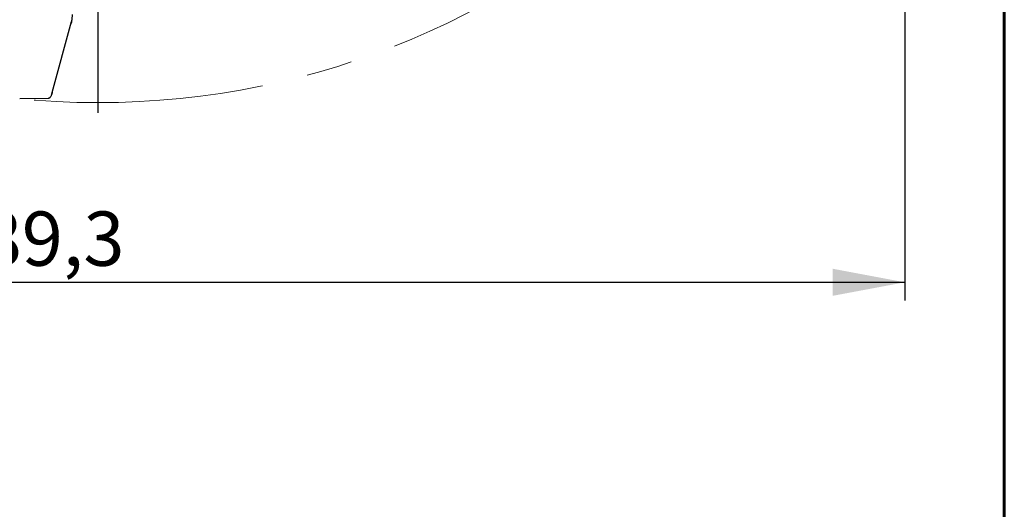
# Model space of a CAD drawing. Units: millimetres. Extents: x 15 to 204, y 6 to 291.
# Drawn here: x 149 to 204, y 159 to 186 of the extents above; entities that cross this region are included whole.
import ezdxf

# ---------------------------------------------------------------- set-up
doc = ezdxf.new("R2010")
doc.units = ezdxf.units.MM
doc.linetypes.add('CENTERX2', pattern=[20.32, 12.7, -2.54, 2.54, -2.54])
doc.layers.add('DÜNNE_LINIE', color=153, linetype='Continuous')
doc.styles.add('SLDTEXTSTYLE1', font='TXT', dxfattribs={"width": 0.75})
doc.dimstyles.new('SLDDIMSTYLE0', dxfattribs={"dimtxt": 3, "dimasz": 4, "dimexe": 0, "dimexo": 0.0625, "dimgap": 0.75, "dimtad": 1, "dimdec": 3, "dimrnd": 1e-09, "dimzin": 12, "dimdsep": 46, "dimtxsty": 'SLDTEXTSTYLE1', "dimsah": 1, "dimcen": 0.09, "dimadec": 0, "dimazin": 3, "dimtfac": 1, "dimtofl": 0, "dimtmove": 0, "dimatfit": 3, "dimfxl": 1, "dimfrac": 2, "dimtolj": 1, "dimtzin": 12, "dimarcsym": 0})

# ---------------------------------------------------------------- blocks, each defined once
blk = doc.blocks.new('_D_3')
at = {"layer": 'DÜNNE_LINIE', "color": 7}
for p, q in [((109.101, 225.522), (109.101, 170.943)), ((198.401, 225.522), (198.401, 170.943)), ((109.101, 171.943), (198.401, 171.943))]:
    blk.add_line(p, q, dxfattribs=at)
for points in [[(109.101, 171.943), (113.101, 171.193), (113.101, 172.693)], [(198.401, 171.943), (194.401, 172.693), (194.401, 171.193)]]:
    blk.add_solid(points, dxfattribs=at)
at = {"layer": 'DÜNNE_LINIE', "color": 7, "char_height": 3, "attachment_point": 1, "style": 'SLDTEXTSTYLE1'}
for s, insert in [('%%c', (142.757, 175.81, 0.1)), ('89,3', (147.281, 175.856, 0.1))]:
    blk.add_mtext(s, dxfattribs=dict(at, insert=insert))
blk = doc.blocks.new('SW_CENTERMARKSYMBOL_0')
at = {"layer": 'DÜNNE_LINIE', "color": 0}
blk.add_line((0, -5), (0, -45.2035), dxfattribs=at)

msp = doc.modelspace()

# ---------------------------------------------------------------- linework, layer by layer
at = {"color": 7, "linetype": 'Continuous', "lineweight": 60}
msp.add_line((203.9022, 291.4435), (203.9022, 5.5565), dxfattribs=at)
at = {"color": 7, "linetype": 'Continuous', "lineweight": 30}
for p, q in [((151.2403, 182.4416), (152.3089, 186.3485)), ((152.3086, 186.3472), (152.2788, 186.254)), ((149.4392, 182.0959), (151.0427, 182.1239)), ((151.0447, 182.124), (151.0449, 182.124)), ((151.2404, 182.4418), (151.2106, 182.3486))]:
    msp.add_line(p, q, dxfattribs=at)
at = {"color": 7, "linetype": 'Continuous', "lineweight": 30, "flags": 128}
msp.add_lwpolyline([(151.2288, 182.4042), (151.2404, 182.4417), (151.2404, 182.4418), (151.2404, 182.4418)], dxfattribs=at)
at = {"color": 7, "linetype": 'Continuous', "lineweight": 30}
for points, knots in [([(152.3086, 186.3472), (152.3086, 186.3472), (152.3146, 186.3705), (152.326, 186.4193), (152.3388, 186.5034), (152.3472, 186.5946), (152.3505, 186.6777), (152.3504, 186.7294), (152.3501, 186.7487), (152.3501, 186.7487)], [0, 0, 0, 0, 0.0001385, 0.2170022, 0.4338238, 0.6516864, 0.8695732, 0.999866, 1, 1, 1, 1]), ([(152.2437, 186.2425), (152.2461, 186.242), (152.2506, 186.241), (152.2583, 186.2409), (152.2652, 186.2421), (152.2708, 186.2446), (152.2759, 186.2481), (152.2777, 186.2516), (152.2788, 186.254)], [0, 0, 0, 0, 0.1559466, 0.2914161, 0.5000911, 0.6317922, 0.7591969, 1, 1, 1, 1]), ([(149.4371, 182.0959), (149.4372, 182.0959), (149.438, 182.0959), (149.4387, 182.0959), (149.4392, 182.0959)], [0, 0, 0, 0, 0.2500377, 1, 1, 1, 1]), ([(151.0469, 182.1244), (151.0461, 182.1242), (151.0434, 182.1236), (151.0382, 182.1242), (151.034, 182.1257), (151.0318, 182.1265)], [0, 0, 0, 0, 0.1420801, 0.5410002, 1, 1, 1, 1]), ([(151.0427, 182.1239), (151.0429, 182.1239), (151.0436, 182.1239), (151.0442, 182.1239), (151.0447, 182.1239)], [0, 0, 0, 0, 0.273698, 1, 1, 1, 1]), ([(151.0468, 182.1246), (151.0521, 182.1253), (151.0647, 182.127), (151.0842, 182.1361), (151.1052, 182.1513), (151.1232, 182.169), (151.1335, 182.1839), (151.1374, 182.1896)], [0, 0, 0, 0, 0.1532323, 0.3699968, 0.6023769, 0.8494612, 1, 1, 1, 1]), ([(151.2106, 182.3486), (151.2106, 182.3486), (151.2067, 182.3365), (151.1941, 182.2993), (151.1716, 182.2473), (151.1519, 182.2075), (151.1413, 182.1959), (151.1405, 182.1951)], [0, 0, 0, 0, 0.0002097, 0.1857825, 0.5772587, 0.9686997, 1, 1, 1, 1]), ([(151.1758, 182.3383), (151.1782, 182.3377), (151.1826, 182.3365), (151.1903, 182.336), (151.1971, 182.337), (151.2027, 182.3393), (151.2077, 182.3427), (151.2095, 182.3462), (151.2106, 182.3486)], [0, 0, 0, 0, 0.1554859, 0.2908182, 0.5001398, 0.631541, 0.7588369, 1, 1, 1, 1]), ([(151.2138, 182.3584), (151.2157, 182.3642), (151.2194, 182.3758), (151.2258, 182.3951), (151.229, 182.4046)], [0, 0, 0, 0, 0.5088492, 1, 1, 1, 1])]:
    msp.add_open_spline(points, degree=3, knots=knots, dxfattribs=at)
at = {"layer": 'DÜNNE_LINIE', "color": 7, "linetype": 'CENTERX2', "lineweight": 0}
msp.add_circle((153.7506, 226.5215), 44.65, dxfattribs=at)

# ---------------------------------------------------------------- block references
at = {"layer": 'DÜNNE_LINIE', "color": 7}
msp.add_blockref('SW_CENTERMARKSYMBOL_0', (153.7506, 226.5215), dxfattribs=at)

# ---------------------------------------------------------------- dimensions: what is measured, and where the dimension line sits
dim = msp.add_linear_dim(base=(198.4006, 171.9429), p1=(109.1006, 226.5215), p2=(198.4006, 226.5215), text='%%c<>', dimstyle='SLDDIMSTYLE0', dxfattribs=at)
dim.commit()
dim.dimension.update_dxf_attribs({"geometry": '_D_3', "text_midpoint": (150.117, 171.9429), "dimtype": 160})

doc.saveas('drawing.dxf')
